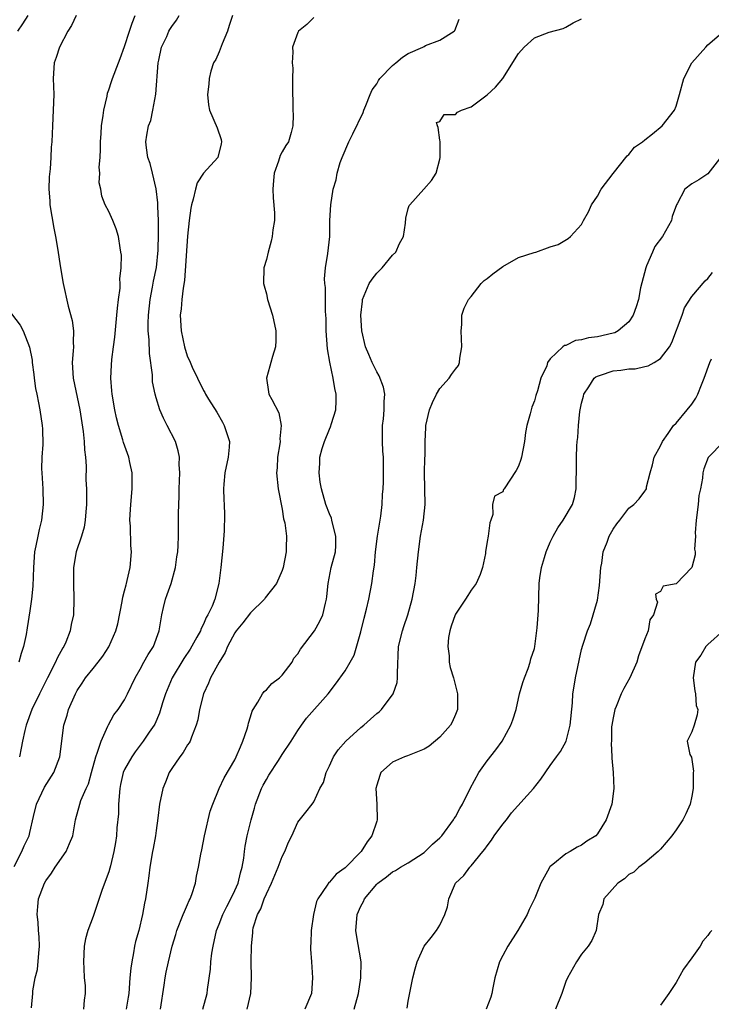
# Model space of a CAD drawing. Units: inches. Extents: x 2583000 to 2586000, y 1527000 to 1530000.
# Drawn here: x 2583964 to 2584051, y 1527790 to 1527914 of the extents above; entities that cross this region are included whole.
import ezdxf

# ---------------------------------------------------------------- set-up
doc = ezdxf.new("R2010")
doc.units = ezdxf.units.IN
doc.header["$MEASUREMENT"] = 0
doc.layers.add('LD25831527_2ft', color=31, linetype='Continuous')

msp = doc.modelspace()

# ---------------------------------------------------------------- linework, layer by layer
at = {"layer": 'LD25831527_2ft'}
for points, elevation in [([(2583963, 1527807.08), (2583963.98, 1527809), (2583964.28, 1527809.72), (2583964.89, 1527811), (2583965, 1527811.43), (2583965.44, 1527813.44), (2583965.81, 1527815), (2583966.84, 1527817.16), (2583968.01, 1527819), (2583968.78, 1527821), (2583969.32, 1527825), (2583969.72, 1527826.28), (2583969.9, 1527827), (2583970.76, 1527829), (2583971, 1527829.43), (2583971.64, 1527830.36), (2583972.06, 1527831), (2583973, 1527832.22), (2583973.64, 1527833), (2583974.24, 1527833.76), (2583975.03, 1527834.97), (2583975.91, 1527837), (2583976.13, 1527837.87), (2583976.68, 1527840.68), (2583976.77, 1527841.23), (2583977, 1527842.06), (2583977.19, 1527842.81), (2583977.26, 1527843), (2583977.35, 1527843.35), (2583977.71, 1527845), (2583977.87, 1527847), (2583977.82, 1527847.82), (2583977.74, 1527850.26), (2583977.69, 1527851), (2583977.71, 1527851.71), (2583977.78, 1527853), (2583977.95, 1527855), (2583977.99, 1527855.99), (2583977.96, 1527857), (2583977.67, 1527858.33), (2583977.56, 1527859), (2583976.88, 1527860.88), (2583976.8, 1527861.2), (2583976.25, 1527863), (2583975.98, 1527863.98), (2583975.77, 1527865), (2583975.42, 1527867), (2583975.41, 1527867.41), (2583975.27, 1527869), (2583975.34, 1527870.66), (2583975.4, 1527871.4), (2583975.6, 1527873), (2583975.77, 1527874.23), (2583976.04, 1527877), (2583976.09, 1527877.91), (2583976.23, 1527879), (2583976.43, 1527880.43), (2583976.43, 1527881), (2583976.4, 1527881.6), (2583976.58, 1527883), (2583976.6, 1527884.6), (2583976.55, 1527885), (2583976.44, 1527885.56), (2583976.23, 1527887), (2583975.95, 1527887.95), (2583975.53, 1527889), (2583975, 1527890.15), (2583974.54, 1527891), (2583974.1, 1527892.1), (2583973.98, 1527893), (2583973.8, 1527893.8), (2583973.88, 1527895), (2583973.79, 1527895.79), (2583973.89, 1527897), (2583973.95, 1527898.05), (2583973.94, 1527899), (2583974.03, 1527900.03), (2583974.09, 1527901), (2583974.31, 1527902.31), (2583974.37, 1527903), (2583974.79, 1527904.79), (2583974.84, 1527905.16), (2583975, 1527905.59), (2583975.34, 1527906.65), (2583975.49, 1527907), (2583976.22, 1527909), (2583976.44, 1527909.56), (2583977, 1527911.05), (2583977.64, 1527913), (2583977.95, 1527914.05), (2583978.35, 1527915)], 8132), ([(2583964.73, 1527915), (2583964.04, 1527913.96), (2583963.43, 1527913)], 8128), ([(2583970.88, 1527915), (2583970.26, 1527913.74), (2583969.82, 1527913), (2583968.73, 1527911), (2583968.33, 1527909.67), (2583968.06, 1527909), (2583967.95, 1527907), (2583968.01, 1527905), (2583967.96, 1527903), (2583967.84, 1527901), (2583967.76, 1527899), (2583967.71, 1527898.29), (2583967.67, 1527897), (2583967.58, 1527895.58), (2583967.45, 1527894.55), (2583967.41, 1527893), (2583967.52, 1527891.52), (2583967.53, 1527891), (2583968.02, 1527888.02), (2583968.24, 1527887), (2583968.49, 1527885.51), (2583968.87, 1527883), (2583969.22, 1527881), (2583969.84, 1527878.16), (2583970.34, 1527876.34), (2583970.51, 1527875), (2583970.47, 1527873.53), (2583970.51, 1527873), (2583970.49, 1527872.49), (2583970.37, 1527871), (2583970.49, 1527869), (2583971.31, 1527865), (2583971.74, 1527862.26), (2583971.87, 1527861), (2583971.91, 1527859.91), (2583972.03, 1527859), (2583972.13, 1527857.87), (2583972.11, 1527856.11), (2583972.16, 1527855), (2583972.16, 1527853), (2583972.07, 1527852.07), (2583971.99, 1527851), (2583971.86, 1527850.14), (2583971.53, 1527849), (2583970.86, 1527847), (2583970.52, 1527845), (2583970.51, 1527843), (2583970.57, 1527841), (2583970.51, 1527839), (2583970.22, 1527837.78), (2583970.12, 1527837), (2583969.54, 1527835.54), (2583969.29, 1527835), (2583969.17, 1527834.83), (2583968.47, 1527833.53), (2583968.25, 1527833), (2583967.22, 1527831), (2583966.2, 1527829), (2583965.24, 1527827), (2583964.53, 1527825), (2583964.36, 1527824.36), (2583964.06, 1527823), (2583963.9, 1527822.1), (2583963.68, 1527821)], 8130), ([(2583965.18, 1527789.18), (2583965.35, 1527791), (2583965.35, 1527791.35), (2583965.68, 1527793), (2583965.95, 1527794.05), (2583966.11, 1527796.11), (2583966.2, 1527797), (2583966.17, 1527798.17), (2583966.1, 1527799), (2583966.05, 1527800.05), (2583965.91, 1527801), (2583965.99, 1527802.01), (2583966.08, 1527803), (2583966.83, 1527805), (2583967, 1527805.3), (2583967.74, 1527806.26), (2583968.22, 1527807), (2583969.61, 1527809), (2583970, 1527810), (2583970.43, 1527811), (2583970.8, 1527813), (2583971.32, 1527815), (2583971.47, 1527815.47), (2583972.14, 1527817), (2583972.42, 1527817.58), (2583972.79, 1527819), (2583973.35, 1527821), (2583973.59, 1527821.59), (2583974.02, 1527823), (2583974.89, 1527824.89), (2583974.95, 1527825.05), (2583975.66, 1527826.34), (2583976.19, 1527827), (2583977, 1527828.24), (2583977.38, 1527829), (2583978.33, 1527831), (2583979, 1527832.14), (2583979.47, 1527833), (2583980, 1527834), (2583980.66, 1527835), (2583981.39, 1527837), (2583981.5, 1527837.5), (2583981.73, 1527839), (2583981.94, 1527839.94), (2583982.2, 1527841), (2583982.43, 1527841.57), (2583982.9, 1527843), (2583983.47, 1527845), (2583983.65, 1527846.35), (2583983.76, 1527847), (2583983.82, 1527847.82), (2583983.85, 1527849), (2583983.85, 1527851.85), (2583983.92, 1527854.08), (2583983.93, 1527855), (2583983.98, 1527855.98), (2583984, 1527857), (2583983.94, 1527858.06), (2583983.96, 1527859), (2583983.81, 1527859.81), (2583983.45, 1527861), (2583982.43, 1527863), (2583981.93, 1527863.93), (2583981.47, 1527865), (2583981, 1527866.54), (2583980.87, 1527867), (2583980.56, 1527868.56), (2583980.54, 1527869), (2583980.54, 1527869.46), (2583980.16, 1527872.16), (2583980.13, 1527873.87), (2583980.02, 1527875), (2583980, 1527876), (2583980.03, 1527877), (2583980.24, 1527879), (2583980.56, 1527880.56), (2583980.69, 1527881.31), (2583981.04, 1527883.04), (2583981.26, 1527885.26), (2583981.31, 1527887.31), (2583981.3, 1527889), (2583981.22, 1527890.78), (2583981.23, 1527891.23), (2583981.01, 1527893.01), (2583980.53, 1527895), (2583980.25, 1527896.25), (2583979.96, 1527897), (2583979.79, 1527898.21), (2583979.72, 1527899), (2583979.84, 1527899.84), (2583980.06, 1527901), (2583980.32, 1527901.68), (2583980.6, 1527903), (2583980.96, 1527905.04), (2583981.25, 1527909), (2583981.34, 1527909.34), (2583981.7, 1527911), (2583982.35, 1527912.35), (2583982.64, 1527913), (2583982.77, 1527913.23), (2583983, 1527913.62), (2583983.59, 1527914.41), (2583983.93, 1527915)], 8134), ([(2583990.68, 1527915), (2583990.27, 1527913.73), (2583990.07, 1527913), (2583989.39, 1527911.39), (2583989, 1527910.39), (2583988.58, 1527909.42), (2583988.31, 1527909), (2583987.95, 1527907.95), (2583987.72, 1527907), (2583987.71, 1527906.29), (2583987.53, 1527905), (2583987.67, 1527903.67), (2583987.8, 1527903), (2583988.77, 1527900.77), (2583989.26, 1527899.26), (2583989.32, 1527899), (2583989.26, 1527898.74), (2583988.82, 1527897), (2583987, 1527895), (2583986.23, 1527893.77), (2583985.99, 1527893), (2583985.72, 1527891.72), (2583985.5, 1527891), (2583985.41, 1527890.59), (2583985.22, 1527889), (2583985, 1527887.03), (2583984.61, 1527881.39), (2583984.43, 1527880.43), (2583984.29, 1527879), (2583984.19, 1527877.81), (2583984.08, 1527877), (2583984.17, 1527875), (2583984.59, 1527873), (2583984.68, 1527872.68), (2583985, 1527871.71), (2583985.24, 1527871.24), (2583985.6, 1527870.4), (2583986.25, 1527869), (2583987, 1527867.47), (2583987.18, 1527867.18), (2583987.26, 1527867), (2583987.65, 1527866.35), (2583988.71, 1527864.71), (2583989.43, 1527863.43), (2583989.65, 1527863), (2583990, 1527862), (2583990.3, 1527861), (2583990.27, 1527860.27), (2583990.17, 1527859), (2583989.73, 1527857), (2583989.59, 1527855.59), (2583989.56, 1527855), (2583989.61, 1527853.61), (2583989.65, 1527853), (2583989.68, 1527851.68), (2583989.64, 1527849.64), (2583989.47, 1527847.47), (2583989.2, 1527845), (2583988.95, 1527843), (2583988.44, 1527841), (2583988.12, 1527840.12), (2583987.59, 1527839), (2583987.35, 1527838.65), (2583987, 1527837.83), (2583986.71, 1527837.29), (2583986.62, 1527837), (2583986.19, 1527836.19), (2583985.33, 1527834.67), (2583984.53, 1527833.47), (2583983.05, 1527831), (2583982.19, 1527829), (2583981.83, 1527827.83), (2583981.45, 1527826.55), (2583980.84, 1527825.16), (2583980.74, 1527825), (2583980.12, 1527824.12), (2583979.36, 1527823), (2583978.35, 1527821.65), (2583977.91, 1527821), (2583977, 1527819.38), (2583976.84, 1527819), (2583976.5, 1527817.5), (2583976.41, 1527817), (2583976.25, 1527815), (2583976.22, 1527813.79), (2583976.02, 1527812.02), (2583975.97, 1527811), (2583975.86, 1527810.14), (2583975.65, 1527809), (2583975.2, 1527807.2), (2583975.13, 1527806.87), (2583975, 1527806.44), (2583974.18, 1527804.18), (2583973.59, 1527802.41), (2583973, 1527800.77), (2583972.33, 1527799), (2583972.06, 1527797.94), (2583971.89, 1527797), (2583971.79, 1527795), (2583971.82, 1527794.18), (2583971.9, 1527793), (2583972.02, 1527792.02), (2583972.01, 1527791), (2583971.86, 1527790.14), (2583971.79, 1527789)], 8136), ([(2584001, 1527914.74), (2584000.15, 1527913.85), (2583999.07, 1527913), (2583999, 1527912.85), (2583998.31, 1527911), (2583998.36, 1527910.36), (2583998.29, 1527909), (2583998.34, 1527908.34), (2583998.33, 1527907), (2583998.3, 1527905.7), (2583998.31, 1527905), (2583998.34, 1527904.34), (2583998.35, 1527903), (2583998.39, 1527902.39), (2583998.36, 1527901), (2583998.15, 1527900.15), (2583997.79, 1527899), (2583997.47, 1527898.53), (2583997, 1527897.71), (2583996.75, 1527897.25), (2583996.55, 1527896.55), (2583995.99, 1527895), (2583995.9, 1527894.1), (2583995.83, 1527893), (2583995.88, 1527891.88), (2583996.03, 1527889.97), (2583996.02, 1527889), (2583995.81, 1527887.81), (2583995.75, 1527887), (2583995.62, 1527886.38), (2583995.21, 1527885), (2583995, 1527884.06), (2583994.67, 1527883), (2583994.65, 1527881), (2583994.73, 1527880.73), (2583995, 1527879.71), (2583995.15, 1527879), (2583995.78, 1527877), (2583996.2, 1527875), (2583996.2, 1527873.8), (2583996.16, 1527873), (2583995.76, 1527871.76), (2583995.55, 1527871), (2583995.45, 1527870.55), (2583995, 1527869), (2583995.27, 1527867.27), (2583995.33, 1527867), (2583995.67, 1527866.33), (2583996.6, 1527864.6), (2583996.87, 1527863), (2583996.69, 1527861.31), (2583996.73, 1527861), (2583996.7, 1527860.7), (2583996.43, 1527859), (2583996.35, 1527857.65), (2583996.28, 1527857), (2583996.49, 1527855), (2583997, 1527852.39), (2583997.19, 1527851.2), (2583997.33, 1527850.67), (2583997.54, 1527849), (2583997.5, 1527847.5), (2583997.53, 1527847), (2583997.14, 1527845), (2583997, 1527844.62), (2583996.28, 1527843), (2583994.84, 1527841.16), (2583994.76, 1527841), (2583993, 1527839.25), (2583992.01, 1527837.99), (2583991.16, 1527837), (2583991, 1527836.73), (2583990.07, 1527835), (2583989.78, 1527834.22), (2583989, 1527833), (2583987.92, 1527831), (2583987.65, 1527830.35), (2583987, 1527829), (2583986.5, 1527827), (2583986.31, 1527825.68), (2583986.11, 1527825), (2583985.5, 1527823.5), (2583985.33, 1527823), (2583985.21, 1527822.79), (2583985, 1527822.52), (2583984.44, 1527821.56), (2583984.01, 1527821), (2583983, 1527819.54), (2583982.66, 1527819), (2583982.2, 1527817.8), (2583981.86, 1527817), (2583981.45, 1527815), (2583981.24, 1527813.24), (2583981, 1527811.66), (2583980.92, 1527811), (2583980.62, 1527809.38), (2583980.57, 1527809), (2583980.22, 1527807), (2583980.09, 1527805.91), (2583979.94, 1527805), (2583979.68, 1527803), (2583979.55, 1527802.45), (2583979.29, 1527801), (2583978.8, 1527799), (2583978.41, 1527797.59), (2583978.28, 1527797), (2583978.15, 1527796.15), (2583977.91, 1527795), (2583977.8, 1527794.2), (2583977.69, 1527793), (2583977.55, 1527791), (2583977.47, 1527790.53), (2583977.19, 1527789)], 8138), ([(2583981.57, 1527789), (2583982.05, 1527792.05), (2583982.16, 1527793), (2583982.29, 1527793.71), (2583982.57, 1527795), (2583983.05, 1527797), (2583983.51, 1527798.49), (2583983.65, 1527799), (2583984.45, 1527801), (2583984.59, 1527801.41), (2583985, 1527802.3), (2583985.21, 1527802.79), (2583985.33, 1527803), (2583985.54, 1527803.54), (2583985.99, 1527805), (2583986.14, 1527805.86), (2583986.39, 1527807), (2583986.68, 1527808.68), (2583986.8, 1527809.2), (2583987.15, 1527811), (2583987.88, 1527814.12), (2583988.19, 1527815), (2583989, 1527817), (2583989.66, 1527818.34), (2583991, 1527820.63), (2583991.18, 1527821), (2583991.71, 1527822.29), (2583992.03, 1527823), (2583992.57, 1527824.57), (2583992.69, 1527825), (2583992.72, 1527825.28), (2583993, 1527826.09), (2583993.2, 1527826.8), (2583993.32, 1527827), (2583993.93, 1527827.93), (2583994.51, 1527829), (2583994.73, 1527829.27), (2583995, 1527829.49), (2583995.71, 1527830.29), (2583996.66, 1527831), (2583997, 1527831.34), (2583998.28, 1527833), (2583998.5, 1527833.5), (2583999, 1527834.05), (2583999.33, 1527834.67), (2584001.11, 1527837), (2584001.79, 1527838.21), (2584002.16, 1527839), (2584002.48, 1527840.48), (2584002.62, 1527841), (2584002.67, 1527841.33), (2584002.82, 1527843), (2584003.24, 1527845), (2584003.75, 1527847), (2584003.8, 1527847.8), (2584003.81, 1527849), (2584003.37, 1527850.63), (2584003.32, 1527851), (2584003.26, 1527851.26), (2584003, 1527851.83), (2584002.56, 1527853), (2584001.99, 1527855), (2584001.84, 1527855.84), (2584001.7, 1527857), (2584001.78, 1527858.22), (2584001.8, 1527859), (2584002.09, 1527860.09), (2584002.36, 1527861), (2584003, 1527862.57), (2584003.14, 1527862.86), (2584003.25, 1527863.25), (2584003.81, 1527865), (2584003.87, 1527866.13), (2584003.87, 1527867), (2584003.7, 1527867.7), (2584003.49, 1527869), (2584003.04, 1527871.04), (2584002.75, 1527872.75), (2584002.6, 1527875), (2584002.58, 1527876.58), (2584002.55, 1527877), (2584002.5, 1527877.5), (2584002.51, 1527880.51), (2584002.41, 1527881), (2584002.38, 1527881.62), (2584002.51, 1527883), (2584002.81, 1527884.81), (2584003.05, 1527887), (2584003.06, 1527889), (2584003.16, 1527891), (2584003.49, 1527893), (2584003.84, 1527894.16), (2584003.96, 1527895), (2584004.37, 1527896.37), (2584004.61, 1527897), (2584005.48, 1527899), (2584005.98, 1527899.98), (2584007.29, 1527902.71), (2584007.38, 1527903), (2584007.6, 1527903.6), (2584008.17, 1527905), (2584008.44, 1527905.56), (2584009, 1527906.33), (2584009.24, 1527906.76), (2584009.4, 1527907), (2584011, 1527908.68), (2584011.43, 1527909), (2584012.28, 1527909.72), (2584013, 1527910.18), (2584014.87, 1527911), (2584015, 1527911.09), (2584015.18, 1527911.18), (2584017, 1527911.86), (2584018.82, 1527913), (2584018.9, 1527913.1), (2584019.48, 1527914.52)], 8140), ([(2583986.92, 1527789), (2583987.47, 1527791), (2583987.51, 1527791.51), (2583987.91, 1527794.09), (2583987.97, 1527795), (2583988.09, 1527796.09), (2583988.23, 1527797), (2583988.66, 1527799), (2583989, 1527799.8), (2583989.46, 1527801), (2583989.97, 1527802.03), (2583990.5, 1527803), (2583991, 1527804.06), (2583991.42, 1527805), (2583991.71, 1527806.29), (2583991.94, 1527807), (2583992.14, 1527808.14), (2583992.23, 1527809), (2583992.32, 1527809.68), (2583992.57, 1527811), (2583993.06, 1527813), (2583993.49, 1527814.5), (2583993.62, 1527815), (2583994.4, 1527817), (2583994.59, 1527817.41), (2583995, 1527818.15), (2583995.32, 1527818.68), (2583996.55, 1527820.55), (2583997, 1527821.28), (2583998.15, 1527823), (2583999, 1527824.35), (2583999.45, 1527825), (2584000.11, 1527825.89), (2584002.86, 1527829), (2584003.79, 1527830.21), (2584005, 1527831.92), (2584005.63, 1527833), (2584006.12, 1527833.88), (2584007, 1527836.84), (2584007.4, 1527838.6), (2584007.71, 1527839.71), (2584007.98, 1527841), (2584008.37, 1527843), (2584008.57, 1527844.57), (2584008.71, 1527845.29), (2584008.86, 1527847), (2584009.11, 1527849), (2584009.52, 1527851.52), (2584009.7, 1527853), (2584009.75, 1527854.25), (2584009.83, 1527855), (2584009.88, 1527855.88), (2584009.88, 1527857), (2584009.85, 1527859), (2584009.78, 1527859.78), (2584009.72, 1527861), (2584009.75, 1527862.25), (2584009.74, 1527863), (2584009.85, 1527863.85), (2584009.96, 1527865), (2584009.93, 1527866.07), (2584010.01, 1527867), (2584009.86, 1527867.86), (2584009.31, 1527869.31), (2584009, 1527869.8), (2584008.42, 1527871), (2584008.02, 1527872.02), (2584007.58, 1527873), (2584007.11, 1527875), (2584006.98, 1527877), (2584007.2, 1527878.8), (2584007.21, 1527879), (2584008.06, 1527881), (2584008.41, 1527881.59), (2584009, 1527882.31), (2584009.69, 1527883), (2584011, 1527884.62), (2584011.42, 1527885), (2584011.9, 1527886.1), (2584012.4, 1527887), (2584012.67, 1527888.67), (2584012.69, 1527889.32), (2584013, 1527890.52), (2584013.11, 1527890.89), (2584013.19, 1527891), (2584014.99, 1527892.99), (2584015.93, 1527894.07), (2584016.54, 1527895), (2584017, 1527896.78), (2584017.04, 1527897), (2584017.03, 1527899.03), (2584017, 1527899.18), (2584016.8, 1527900.8), (2584016.7, 1527901), (2584016.57, 1527901.43), (2584017, 1527901.57), (2584017.55, 1527902.45), (2584019, 1527902.45), (2584019.26, 1527902.74), (2584019.75, 1527903), (2584021, 1527903.43), (2584023, 1527904.94), (2584024.07, 1527905.93), (2584025, 1527907.02), (2584027, 1527910.18), (2584027.71, 1527911), (2584029, 1527912.16), (2584030.87, 1527912.87), (2584032.65, 1527913.35), (2584033, 1527913.51), (2584033.94, 1527914.06), (2584035, 1527914.59)], 8142), ([(2583992.55, 1527789), (2583993.04, 1527791), (2583993.09, 1527793), (2583993.07, 1527795.07), (2583993.09, 1527797), (2583993.26, 1527798.74), (2583993.26, 1527799), (2583993.34, 1527799.34), (2583993.87, 1527801), (2583994.28, 1527801.72), (2583994.73, 1527803), (2583995, 1527803.63), (2583995.66, 1527805), (2583996.49, 1527807), (2583997, 1527808.38), (2583997.32, 1527809), (2583997.8, 1527810.2), (2583998.21, 1527811), (2583999, 1527812.73), (2584000.01, 1527813.99), (2584000.8, 1527815), (2584001, 1527815.28), (2584001.8, 1527817), (2584002.23, 1527817.77), (2584002.57, 1527819), (2584003, 1527819.87), (2584003.51, 1527821), (2584004.12, 1527821.88), (2584005.07, 1527823), (2584007, 1527824.74), (2584007.35, 1527825), (2584008.23, 1527825.77), (2584009, 1527826.5), (2584009.29, 1527826.71), (2584009.59, 1527827), (2584011.07, 1527829), (2584011.58, 1527830.42), (2584011.64, 1527831), (2584011.62, 1527831.62), (2584011.78, 1527835), (2584012.25, 1527837), (2584012.46, 1527837.54), (2584012.93, 1527839), (2584013.48, 1527841), (2584013.86, 1527843), (2584013.99, 1527843.99), (2584014.09, 1527845), (2584014.28, 1527847), (2584014.56, 1527849), (2584014.93, 1527851), (2584015.14, 1527853), (2584015.07, 1527857), (2584015.12, 1527858.88), (2584015.15, 1527859.15), (2584015.16, 1527861), (2584015.23, 1527862.77), (2584015.25, 1527863), (2584015.71, 1527865), (2584016.06, 1527865.94), (2584016.6, 1527867), (2584017, 1527867.69), (2584018.2, 1527869), (2584018.5, 1527869.5), (2584019, 1527870.17), (2584019.37, 1527870.63), (2584019.52, 1527871), (2584019.54, 1527871.54), (2584019.79, 1527873), (2584019.73, 1527875), (2584019.82, 1527875.82), (2584019.81, 1527877), (2584020.09, 1527877.91), (2584020.63, 1527879), (2584021, 1527879.39), (2584022.24, 1527881), (2584022.62, 1527881.38), (2584023, 1527881.66), (2584023.75, 1527882.25), (2584025, 1527883.18), (2584027, 1527884.3), (2584028.96, 1527884.96), (2584029.18, 1527885), (2584031, 1527885.66), (2584032.03, 1527885.97), (2584033.29, 1527886.71), (2584033.6, 1527887), (2584035, 1527888.52), (2584035.23, 1527889), (2584035.88, 1527890.12), (2584036.26, 1527891), (2584037, 1527892.08), (2584037.49, 1527893), (2584039.02, 1527894.98), (2584040.79, 1527897.21), (2584041, 1527897.36), (2584041.7, 1527898.3), (2584042.73, 1527899), (2584043, 1527899.23), (2584043.98, 1527899.98), (2584045.23, 1527901), (2584046.78, 1527903), (2584047, 1527903.49), (2584047.43, 1527905), (2584047.97, 1527907), (2584048.99, 1527909.01), (2584050.74, 1527911), (2584051, 1527911.28), (2584053.06, 1527913)], 8144), ([(2584052.78, 1527897.22), (2584051, 1527894.92), (2584049.85, 1527894.15), (2584049, 1527893.67), (2584048.09, 1527893), (2584047.11, 1527891.11), (2584047.02, 1527890.98), (2584046.5, 1527889.5), (2584046.41, 1527889), (2584045.66, 1527887.66), (2584045.25, 1527887), (2584044.29, 1527885.71), (2584044.01, 1527885), (2584043.25, 1527883.25), (2584043.13, 1527883), (2584042.49, 1527880.49), (2584042.2, 1527879), (2584041.94, 1527878.06), (2584041.54, 1527877), (2584041, 1527876.14), (2584039.65, 1527875), (2584039.22, 1527874.78), (2584039, 1527874.71), (2584037, 1527874.26), (2584035.89, 1527874.11), (2584035, 1527873.86), (2584034.21, 1527873.79), (2584033, 1527873.17), (2584032.83, 1527873.17), (2584032.62, 1527873), (2584031, 1527871.46), (2584030.66, 1527871), (2584030.57, 1527870.57), (2584029.84, 1527869), (2584029.4, 1527867.4), (2584029.18, 1527866.82), (2584029, 1527866.16), (2584028.67, 1527865.33), (2584028.58, 1527865), (2584028.48, 1527864.48), (2584028.06, 1527863), (2584027.89, 1527862.11), (2584027.75, 1527861), (2584027.38, 1527859), (2584027.3, 1527858.7), (2584027, 1527857.85), (2584026.68, 1527857.32), (2584025.15, 1527855), (2584025.1, 1527854.9), (2584025, 1527854.61), (2584023.93, 1527854.07), (2584023.69, 1527853), (2584023.74, 1527851.74), (2584023.49, 1527851), (2584023.34, 1527850.66), (2584023.12, 1527849), (2584023, 1527848.32), (2584022.8, 1527847), (2584022.8, 1527846.8), (2584022.43, 1527845), (2584022.11, 1527844.11), (2584021.63, 1527843), (2584021.37, 1527842.63), (2584021, 1527842.13), (2584020.54, 1527841.46), (2584020.28, 1527841), (2584019, 1527839.1), (2584018.95, 1527839), (2584018.43, 1527837.57), (2584018.27, 1527837), (2584018.12, 1527836.12), (2584018.03, 1527835), (2584018.2, 1527833.8), (2584018.21, 1527833), (2584018.33, 1527832.33), (2584018.74, 1527831), (2584019.27, 1527829), (2584019.27, 1527827.27), (2584019.25, 1527827), (2584019, 1527826.38), (2584018.58, 1527825.42), (2584018.34, 1527825), (2584017, 1527823.48), (2584015.66, 1527822.34), (2584015, 1527821.96), (2584013.31, 1527821.31), (2584012.89, 1527821.11), (2584012.54, 1527821), (2584011, 1527820.34), (2584009.53, 1527819), (2584009.38, 1527818.62), (2584009, 1527817.43), (2584008.9, 1527817), (2584009.03, 1527815), (2584009.06, 1527813), (2584009, 1527812.86), (2584008.37, 1527811), (2584007.77, 1527810.23), (2584007.03, 1527809), (2584005, 1527806.95), (2584003.87, 1527806.13), (2584003, 1527805.1), (2584002.94, 1527805.06), (2584002.72, 1527804.72), (2584001.51, 1527803), (2584001.36, 1527802.64), (2584000.97, 1527801), (2584000.69, 1527799), (2584000.63, 1527797.37), (2584000.61, 1527797), (2584000.61, 1527796.61), (2584000.71, 1527795), (2584000.85, 1527793), (2584000.71, 1527791), (2583999.87, 1527789)], 8146), ([(2584006.13, 1527789), (2584006.68, 1527791), (2584006.99, 1527793), (2584007.01, 1527795.01), (2584006.44, 1527798.44), (2584006.36, 1527799), (2584006.47, 1527800.47), (2584006.53, 1527801), (2584007, 1527802.06), (2584007.32, 1527802.68), (2584007.47, 1527803), (2584009, 1527804.85), (2584009.16, 1527805), (2584010.23, 1527805.77), (2584011, 1527806.42), (2584011.39, 1527806.61), (2584012.03, 1527807), (2584013, 1527807.55), (2584015, 1527808.86), (2584016.08, 1527809.92), (2584017, 1527810.72), (2584017.26, 1527811), (2584018.76, 1527813), (2584018.83, 1527813.17), (2584019, 1527813.4), (2584019.55, 1527814.45), (2584019.88, 1527815), (2584020.86, 1527817), (2584021.94, 1527819), (2584023, 1527820.51), (2584024.11, 1527821.89), (2584024.9, 1527823), (2584026.03, 1527825), (2584026.29, 1527825.71), (2584026.7, 1527827), (2584027.13, 1527829), (2584027.56, 1527830.44), (2584027.74, 1527831), (2584028.21, 1527832.21), (2584028.47, 1527833), (2584028.57, 1527833.43), (2584029, 1527834.75), (2584029.05, 1527835), (2584029.35, 1527837.35), (2584029.54, 1527839.54), (2584029.61, 1527843), (2584029.69, 1527843.69), (2584029.91, 1527845), (2584030.28, 1527846.28), (2584030.51, 1527847), (2584031, 1527848.24), (2584031.39, 1527849), (2584031.97, 1527850.03), (2584032.67, 1527851), (2584033.84, 1527853), (2584034.11, 1527853.89), (2584034.32, 1527855), (2584034.3, 1527856.3), (2584034.35, 1527857), (2584034.36, 1527857.64), (2584034.34, 1527859), (2584034.4, 1527860.4), (2584034.44, 1527861), (2584034.51, 1527861.49), (2584034.61, 1527863), (2584034.78, 1527864.78), (2584035, 1527865.83), (2584035.25, 1527866.75), (2584035.29, 1527867), (2584035.9, 1527867.9), (2584036.6, 1527869), (2584036.81, 1527869.19), (2584037, 1527869.28), (2584037.38, 1527869.38), (2584039, 1527869.95), (2584039.96, 1527870.04), (2584041, 1527870.21), (2584041.79, 1527870.21), (2584043, 1527870.51), (2584043.43, 1527870.57), (2584044.19, 1527871), (2584045, 1527871.51), (2584046.13, 1527873), (2584046.44, 1527873.56), (2584047.76, 1527877), (2584048.07, 1527877.93), (2584049, 1527879.36), (2584050.66, 1527881.34), (2584051, 1527881.67), (2584051.6, 1527882.4)], 8148), ([(2583962.09, 1527877.91), (2583963.75, 1527875.75), (2583964.12, 1527875), (2583964.95, 1527872.95), (2583965.28, 1527871.28), (2583965.3, 1527871), (2583965.5, 1527869.5), (2583965.54, 1527869), (2583965.72, 1527867.72), (2583965.86, 1527867), (2583966.1, 1527865.9), (2583966.26, 1527865), (2583966.56, 1527863), (2583966.6, 1527862.6), (2583966.62, 1527860.62), (2583966.52, 1527859), (2583966.48, 1527857.52), (2583966.49, 1527857), (2583966.62, 1527855), (2583966.69, 1527853), (2583966.47, 1527851), (2583966.16, 1527849.84), (2583965.98, 1527849), (2583965.74, 1527847.74), (2583965.58, 1527847), (2583965.44, 1527845), (2583965.37, 1527842.63), (2583965.21, 1527841), (2583965, 1527839.51), (2583964.65, 1527837.35), (2583964.5, 1527836.5), (2583964.19, 1527835), (2583963.88, 1527834.12), (2583963.6, 1527833)], 8128), ([(2584012.86, 1527789.14), (2584013, 1527790.04), (2584013.59, 1527793), (2584013.88, 1527794.12), (2584014.14, 1527795), (2584015.02, 1527797), (2584015.89, 1527798.11), (2584016.57, 1527799), (2584017, 1527799.64), (2584017.63, 1527801), (2584018, 1527802), (2584018.15, 1527803), (2584019, 1527805), (2584020.05, 1527805.95), (2584020.81, 1527807), (2584021, 1527807.19), (2584022.47, 1527809), (2584022.72, 1527809.28), (2584023, 1527809.7), (2584023.56, 1527810.44), (2584023.9, 1527811), (2584025, 1527812.45), (2584025.45, 1527813), (2584026.11, 1527813.89), (2584028.91, 1527817), (2584029.83, 1527818.17), (2584031, 1527819.89), (2584031.79, 1527821), (2584032.31, 1527821.69), (2584033.02, 1527822.98), (2584033.55, 1527825), (2584033.83, 1527827.83), (2584033.9, 1527829), (2584034.04, 1527829.96), (2584034.23, 1527831), (2584035, 1527834.6), (2584035.15, 1527835.15), (2584035.73, 1527837), (2584036.12, 1527837.88), (2584037, 1527840.87), (2584037.26, 1527842.74), (2584037.43, 1527845), (2584037.56, 1527845.56), (2584037.74, 1527847), (2584038.24, 1527848.24), (2584038.51, 1527849), (2584039, 1527849.88), (2584039.46, 1527850.54), (2584039.84, 1527851), (2584041, 1527852.54), (2584041.64, 1527853), (2584042.28, 1527853.72), (2584043, 1527854.68), (2584043.15, 1527854.85), (2584043.21, 1527855), (2584043.24, 1527855.24), (2584043.69, 1527857), (2584043.98, 1527858.02), (2584044.22, 1527859), (2584045, 1527860.43), (2584045.24, 1527861), (2584045.98, 1527861.98), (2584046.67, 1527863), (2584047, 1527863.32), (2584048.41, 1527865), (2584049, 1527865.73), (2584049.51, 1527866.49), (2584049.73, 1527867), (2584050.19, 1527868.19), (2584050.55, 1527869), (2584051.26, 1527871), (2584051.47, 1527871.47)], 8150), ([(2584053, 1527860.93), (2584051.04, 1527858.96), (2584050.49, 1527857.51), (2584050.38, 1527857), (2584050.35, 1527856.35), (2584050.08, 1527855), (2584049.88, 1527854.12), (2584049.8, 1527853), (2584049.54, 1527851), (2584049.41, 1527849.41), (2584049.44, 1527849), (2584049.32, 1527847.32), (2584049.39, 1527847), (2584049.39, 1527846.61), (2584048.98, 1527845.02), (2584047, 1527842.95), (2584045.34, 1527842.66), (2584045, 1527841.96), (2584044.38, 1527841.62), (2584044.45, 1527841), (2584044.62, 1527840.62), (2584044.11, 1527839), (2584043.64, 1527838.36), (2584043.44, 1527837), (2584043, 1527835.95), (2584042.21, 1527833.79), (2584042, 1527833), (2584041.13, 1527831), (2584040.34, 1527829.66), (2584040.03, 1527829), (2584039.38, 1527827.38), (2584039.21, 1527827), (2584039, 1527825.95), (2584038.83, 1527825), (2584038.81, 1527824.81), (2584038.77, 1527823), (2584038.75, 1527822.75), (2584038.85, 1527821), (2584038.83, 1527820.83), (2584038.99, 1527819), (2584039.1, 1527817), (2584038.85, 1527815), (2584038.12, 1527813), (2584037, 1527811.22), (2584036.79, 1527811), (2584035.68, 1527810.32), (2584035, 1527809.81), (2584034.43, 1527809.57), (2584033.56, 1527809), (2584033, 1527808.69), (2584031.36, 1527807.36), (2584031, 1527807.1), (2584030.92, 1527807), (2584030.87, 1527806.87), (2584029.84, 1527805), (2584029.08, 1527803.08), (2584028.36, 1527801.64), (2584028.09, 1527801), (2584026.89, 1527799), (2584025.64, 1527797), (2584025, 1527795.82), (2584024.59, 1527795), (2584023.99, 1527793), (2584023.73, 1527791.73), (2584023.61, 1527791), (2584023.48, 1527790.52), (2584022.88, 1527789)], 8152), ([(2584053, 1527837.03), (2584051, 1527835.25), (2584050.74, 1527835), (2584050.11, 1527833.89), (2584049.46, 1527833), (2584049.17, 1527831), (2584049.37, 1527829.37), (2584049.45, 1527829), (2584049.53, 1527827.53), (2584049.73, 1527827), (2584049.66, 1527826.34), (2584049.29, 1527825), (2584049, 1527824.16), (2584048.41, 1527823), (2584048.71, 1527821.29), (2584048.95, 1527820.95), (2584049.2, 1527819.2), (2584049.17, 1527819), (2584049.17, 1527817), (2584049, 1527816.01), (2584048.79, 1527815), (2584048.24, 1527813.76), (2584047.86, 1527813), (2584047, 1527811.75), (2584046.43, 1527811), (2584045, 1527809.28), (2584044.73, 1527809), (2584043, 1527807.57), (2584042.27, 1527807), (2584041.63, 1527806.37), (2584041, 1527806.07), (2584040.45, 1527805.55), (2584039.59, 1527805), (2584037.83, 1527803), (2584037.71, 1527802.29), (2584037.16, 1527801), (2584036.83, 1527799), (2584036.29, 1527797.71), (2584035.82, 1527797), (2584035, 1527795.99), (2584034.36, 1527795), (2584033.2, 1527793), (2584033, 1527792.5), (2584032.5, 1527791), (2584031.68, 1527789)], 8154), ([(2584051.5, 1527799), (2584051.26, 1527798.74), (2584051, 1527798.35), (2584050.38, 1527797.62), (2584050.05, 1527797), (2584049, 1527795.52), (2584047.94, 1527794.06), (2584047, 1527792.4), (2584046.08, 1527791), (2584045, 1527789.51)], 8156)]:
    msp.add_lwpolyline(points, dxfattribs=dict(at, elevation=elevation))

doc.saveas('drawing.dxf')
